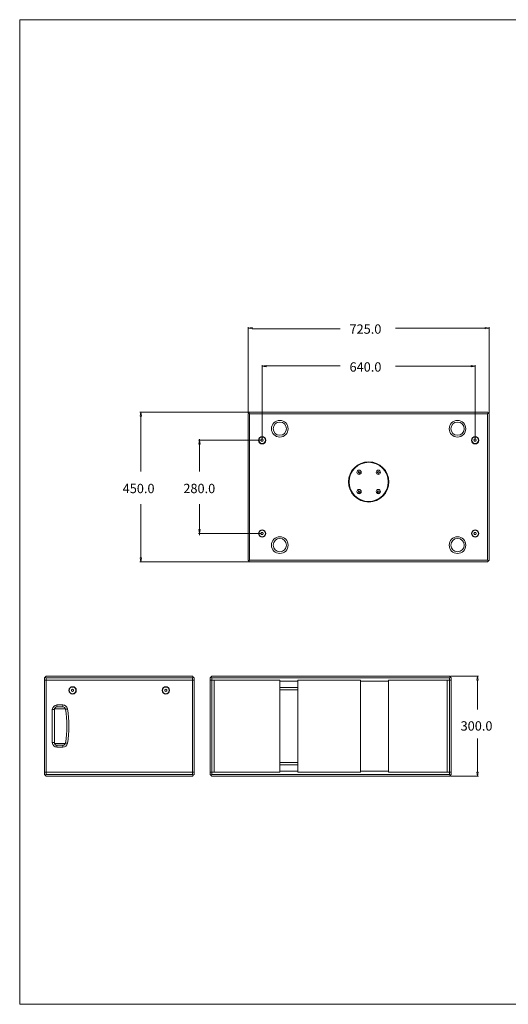
# Model space of a CAD drawing. Units: inches. Extents: x -42 to 250, y 46 to 251.
# Drawn here: x -42 to 60, y 46 to 251 of the extents above; entities that cross this region are included whole.
import ezdxf

# ---------------------------------------------------------------- set-up
doc = ezdxf.new("R2010")
doc.units = ezdxf.units.IN
doc.header["$MEASUREMENT"] = 0
doc.layers.add('図面枠', color=7, linetype='Continuous')

msp = doc.modelspace()

# ---------------------------------------------------------------- linework, layer by layer
at = {"layer": '図面枠', "color": 7, "lineweight": 18, "true_color": 0xffffff}
msp.add_lwpolyline([(250.42, 45.67), (-41.58, 45.67), (-41.58, 250.67), (250.42, 250.67), (250.42, 45.67)], dxfattribs=at)
at = {"layer": '図面枠', "color": 7, "lineweight": 5, "true_color": 0xffffff}
for points in [[(5.94, 168.84), (5.94, 186.62)], [(6.77, 186.55), (6.77, 186.27), (5.94, 186.41), (6.77, 186.55)], [(55.32, 186.27), (55.32, 186.55), (56.16, 186.41), (55.32, 186.27)], [(56.16, 168.84), (56.16, 186.62)], [(6.77, 186.33), (25.11, 186.33)], [(55.32, 186.41), (36.62, 186.41)], [(56.16, 186.41), (56.16, 186.41)], [(8.88, 163.3), (8.88, 178.73)], [(9.71, 178.67), (9.71, 178.39), (8.88, 178.53), (9.71, 178.67)], [(9.21, 178.61), (25.11, 178.61)], [(52.84, 178.53), (36.62, 178.53)], [(52.38, 178.39), (52.38, 178.67), (53.21, 178.53), (52.38, 178.39)], [(53.21, 163.3), (53.21, 178.73)], [(53.21, 178.53), (53.21, 178.53)], [(6.08, 168.98), (-16.59, 168.98)], [(-16.24, 168.15), (-16.52, 168.15), (-16.38, 168.98), (-16.24, 168.15)], [(-16.38, 168.15), (-16.38, 156.58)], [(6.11, 168.81), (5.94, 168.63)], [(5.94, 168.63), (5.94, 168.63)], [(5.94, 138.15), (5.94, 168.63)], [(6.28, 168.98), (6.11, 168.81)], [(6.28, 168.63), (6.11, 168.81)], [(6.28, 168.98), (6.28, 168.98)], [(6.28, 168.98), (55.81, 168.98)], [(55.81, 168.63), (6.28, 168.63)], [(6.28, 168.63), (6.28, 138.15)], [(55.98, 168.81), (55.81, 168.98)], [(55.98, 168.81), (55.81, 168.63)], [(55.81, 138.15), (55.81, 168.63)], [(56.16, 168.63), (55.98, 168.81)], [(56.16, 168.63), (56.16, 168.63)], [(56.16, 168.63), (56.16, 138.15)], [(8.67, 163.09), (-4.38, 163.09)], [(-4.03, 162.26), (-4.31, 162.26), (-4.17, 163.09), (-4.03, 162.26)], [(-4.17, 163.31), (-4.17, 156.58)], [(8.76, 163.3), (8.64, 163.09)], [(8.64, 163.09), (8.76, 162.88)], [(9, 163.3), (8.76, 163.3)], [(8.76, 162.88), (9, 162.88)], [(8.88, 163.09), (8.88, 163.09)], [(8.88, 163.09), (8.88, 163.09)], [(9.12, 163.09), (9, 163.3)], [(9, 162.88), (9.12, 163.09)], [(53.09, 163.3), (52.97, 163.09)], [(52.97, 163.09), (53.09, 162.88)], [(53.33, 163.3), (53.09, 163.3)], [(53.09, 162.88), (53.33, 162.88)], [(53.21, 163.09), (53.21, 163.09)], [(53.45, 163.09), (53.33, 163.3)], [(53.33, 162.88), (53.45, 163.09)], [(29.03, 156.6), (28.9, 156.51)], [(28.9, 156.51), (28.91, 156.35)], [(28.91, 156.35), (29.05, 156.28)], [(29.17, 156.53), (29.03, 156.6)], [(29.05, 156.28), (29.18, 156.37)], [(29.18, 156.37), (29.17, 156.53)], [(33.05, 156.6), (32.91, 156.51)], [(32.91, 156.51), (32.92, 156.35)], [(32.92, 156.35), (33.06, 156.28)], [(33.19, 156.53), (33.05, 156.6)], [(33.06, 156.28), (33.2, 156.37)], [(33.2, 156.37), (33.19, 156.53)], [(29.03, 152.58), (28.9, 152.5)], [(28.9, 152.5), (28.91, 152.34)], [(28.91, 152.34), (29.05, 152.26)], [(29.17, 152.51), (29.03, 152.58)], [(29.05, 152.26), (29.18, 152.35)], [(29.18, 152.35), (29.17, 152.51)], [(33.05, 152.58), (32.91, 152.5)], [(32.91, 152.5), (32.92, 152.34)], [(32.92, 152.34), (33.06, 152.26)], [(33.19, 152.51), (33.05, 152.58)], [(33.06, 152.26), (33.2, 152.35)], [(33.2, 152.35), (33.19, 152.51)], [(-16.38, 138.64), (-16.38, 149.8)], [(-4.17, 143.31), (-4.17, 149.8)], [(8.67, 143.7), (-4.38, 143.7)], [(-4.31, 144.53), (-4.03, 144.53), (-4.17, 143.7), (-4.31, 144.53)], [(-4.17, 143.7), (-4.17, 143.7)], [(8.76, 143.9), (8.64, 143.7)], [(8.64, 143.7), (8.76, 143.49)], [(9, 143.9), (8.76, 143.9)], [(8.88, 143.7), (8.88, 143.7)], [(9.12, 143.7), (9, 143.9)], [(9, 143.49), (9.12, 143.7)], [(53.09, 143.9), (52.97, 143.7)], [(52.97, 143.7), (53.09, 143.49)], [(53.33, 143.9), (53.09, 143.9)], [(53.45, 143.7), (53.33, 143.9)], [(53.33, 143.49), (53.45, 143.7)], [(8.76, 143.49), (9, 143.49)], [(53.09, 143.49), (53.33, 143.49)], [(6.08, 137.81), (-16.59, 137.81)], [(-16.52, 138.64), (-16.24, 138.64), (-16.38, 137.81), (-16.52, 138.64)], [(-16.38, 137.81), (-16.38, 137.81)], [(5.94, 138.15), (6.11, 137.98)], [(6.28, 138.15), (6.11, 137.98)], [(6.11, 137.98), (6.28, 137.81)], [(6.28, 138.15), (55.81, 138.15)], [(6.28, 137.81), (6.28, 137.81)], [(55.81, 137.81), (6.28, 137.81)], [(55.98, 137.98), (55.81, 138.15)], [(55.81, 137.81), (55.98, 137.98)], [(55.98, 137.98), (56.16, 138.15)], [(-36.45, 113.63), (-36.28, 113.8)], [(-36.45, 113.15), (-36.45, 113.63)], [(-36.1, 113.15), (-36.45, 113.15)], [(-36.45, 113.15), (-36.45, 94.03)], [(-36.1, 113.98), (-36.28, 113.8)], [(-36.28, 113.8), (-36.1, 113.63)], [(-36.1, 113.98), (-5.63, 113.98)], [(-5.63, 113.63), (-36.1, 113.63)], [(-36.1, 113.63), (-36.1, 113.15)], [(-36.1, 113.15), (-5.63, 113.15)], [(-36.1, 94.03), (-36.1, 113.15)], [(-5.63, 113.98), (-5.45, 113.8)], [(-5.63, 113.63), (-5.45, 113.8)], [(-5.63, 113.15), (-5.63, 113.63)], [(-5.28, 113.15), (-5.63, 113.15)], [(-5.63, 113.15), (-5.63, 94.03)], [(-5.45, 113.8), (-5.28, 113.63)], [(-5.28, 113.63), (-5.28, 113.15)], [(-5.28, 94.03), (-5.28, 113.15)], [(-1.97, 113.63), (-1.8, 113.8)], [(-1.97, 113.15), (-1.97, 113.63)], [(-1.62, 113.15), (-1.97, 113.15)], [(-1.97, 113.15), (-1.97, 94.03)], [(-1.62, 113.98), (-1.8, 113.8)], [(-1.8, 113.8), (-1.62, 113.63)], [(-1.62, 113.98), (47.9, 113.98)], [(47.9, 113.63), (-1.62, 113.63)], [(-1.62, 113.63), (-1.62, 113.15)], [(12.58, 113.15), (-1.62, 113.15)], [(-1.62, 113.15), (-1.14, 113.15)], [(-1.62, 94.03), (-1.62, 113.15)], [(12.58, 113.15), (-1.14, 113.15)], [(-1.14, 94.03), (-1.14, 113.15)], [(12.58, 94.03), (12.58, 113.15)], [(12.58, 112.94), (12.58, 113.15)], [(16.32, 112.94), (12.58, 112.94)], [(16.32, 112.94), (16.32, 113.15)], [(16.32, 94.03), (16.32, 113.15)], [(16.32, 113.15), (29.37, 113.15)], [(29.37, 113.15), (29.37, 112.94)], [(29.37, 113.15), (29.37, 94.03)], [(35.19, 112.94), (29.37, 112.94)], [(35.19, 113.15), (35.19, 112.94)], [(47.9, 113.15), (35.19, 113.15)], [(35.19, 94.03), (35.19, 113.15)], [(35.19, 113.15), (47.42, 113.15)], [(47.9, 113.15), (47.42, 113.15)], [(47.42, 113.15), (47.42, 94.03)], [(47.9, 113.98), (47.9, 113.98)], [(48.08, 113.8), (47.9, 113.98)], [(47.9, 113.63), (48.08, 113.8)], [(47.9, 113.15), (47.9, 113.63)], [(47.9, 94.03), (47.9, 113.15)], [(48.25, 113.15), (47.9, 113.15)], [(48.08, 113.8), (48.25, 113.63)], [(48.11, 113.98), (53.94, 113.98)], [(48.25, 113.63), (48.25, 113.15)], [(48.25, 113.15), (48.25, 94.03)], [(53.87, 113.15), (53.59, 113.15), (53.73, 113.98), (53.87, 113.15)], [(53.73, 113.15), (53.73, 107.07)], [(-30.56, 111.27), (-30.77, 111.15)], [(-30.77, 111.15), (-30.77, 110.91)], [(-30.77, 110.91), (-30.56, 110.79)], [(-30.36, 111.15), (-30.56, 111.27)], [(-30.56, 110.79), (-30.36, 110.91)], [(-30.36, 110.91), (-30.36, 111.15)], [(-11.17, 111.27), (-11.38, 111.15)], [(-11.38, 111.15), (-11.38, 110.91)], [(-11.38, 110.91), (-11.17, 110.79)], [(-10.96, 111.15), (-11.17, 111.27)], [(-11.17, 110.79), (-10.96, 110.91)], [(-10.96, 110.91), (-10.96, 111.15)], [(16.32, 111.66), (12.58, 111.66)], [(16.32, 111.14), (12.58, 111.14)], [(-34.37, 107.02), (-34.79, 107.02)], [(-34.79, 107.02), (-34.79, 100.16)], [(-34.37, 100.16), (-34.37, 107.02)], [(-34.35, 107.18), (-32.06, 107.18)], [(-33.82, 107.99), (-33.82, 107.57)], [(-32.59, 107.99), (-33.82, 107.99)], [(-33.82, 107.57), (-32.59, 107.57)], [(-32.59, 107.99), (-32.59, 107.57)], [(-31.63, 107.18), (-31.71, 107.17), (-31.79, 107.15), (-31.86, 107.14), (-31.92, 107.13), (-31.97, 107.12), (-32.01, 107.12), (-32.03, 107.11), (-32.04, 107.11)], [(53.73, 94.03), (53.73, 101)], [(-34.37, 100.16), (-34.79, 100.16)], [(-34.35, 99.99), (-32.06, 99.99)], [(-32.59, 99.61), (-33.82, 99.61)], [(-33.82, 99.61), (-33.82, 99.19)], [(-33.82, 99.19), (-32.59, 99.19)], [(-32.59, 99.61), (-32.59, 99.19)], [(-31.63, 100), (-31.71, 100.01), (-31.79, 100.02), (-31.86, 100.03), (-31.92, 100.04), (-31.97, 100.05), (-32.01, 100.06), (-32.03, 100.06), (-32.04, 100.07)], [(12.58, 96.04), (16.32, 96.04)], [(12.58, 95.52), (16.32, 95.52)], [(-36.45, 94.03), (-36.45, 93.54)], [(-36.45, 94.03), (-36.1, 94.03)], [(-36.45, 93.54), (-36.28, 93.37)], [(-36.28, 93.37), (-36.1, 93.54)], [(-36.1, 93.2), (-36.28, 93.37)], [(-36.1, 93.54), (-36.1, 94.03)], [(-5.63, 94.03), (-36.1, 94.03)], [(-5.63, 93.54), (-36.1, 93.54)], [(-36.1, 93.2), (-5.63, 93.2)], [(-5.63, 94.03), (-5.63, 93.54)], [(-5.63, 94.03), (-5.28, 94.03)], [(-5.63, 93.54), (-5.45, 93.37)], [(-5.63, 93.2), (-5.45, 93.37)], [(-5.45, 93.37), (-5.28, 93.54)], [(-5.28, 93.54), (-5.28, 94.03)], [(-1.97, 94.03), (-1.97, 93.54)], [(-1.97, 94.03), (-1.62, 94.03)], [(-1.97, 93.54), (-1.8, 93.37)], [(-1.8, 93.37), (-1.62, 93.54)], [(-1.62, 93.2), (-1.8, 93.37)], [(12.58, 94.03), (-1.62, 94.03)], [(-1.62, 93.54), (-1.62, 94.03)], [(-1.62, 94.03), (-1.14, 94.03)], [(47.9, 93.54), (-1.62, 93.54)], [(-1.62, 93.2), (47.9, 93.2)], [(-1.14, 94.03), (12.58, 94.03)], [(12.58, 94.24), (12.58, 94.03)], [(16.32, 94.24), (12.58, 94.24)], [(16.32, 94.24), (16.32, 94.03)], [(29.37, 94.03), (16.32, 94.03)], [(29.37, 94.03), (29.37, 94.24)], [(35.19, 94.24), (29.37, 94.24)], [(35.19, 94.03), (35.19, 94.24)], [(47.9, 94.03), (35.19, 94.03)], [(47.42, 94.03), (35.19, 94.03)], [(47.9, 94.03), (47.42, 94.03)], [(48.25, 94.03), (47.9, 94.03)], [(47.9, 94.03), (47.9, 93.54)], [(47.9, 93.54), (48.08, 93.37)], [(48.08, 93.37), (47.9, 93.2)], [(47.9, 93.2), (47.9, 93.2)], [(48.08, 93.37), (48.25, 93.54)], [(48.11, 93.2), (53.94, 93.2)], [(48.25, 93.54), (48.25, 94.03)], [(53.59, 94.03), (53.87, 94.03), (53.73, 93.2), (53.59, 94.03)], [(53.73, 93.2), (53.73, 93.2)]]:
    msp.add_lwpolyline(points, dxfattribs=at)
for points in [[(14.28, 165.51), (14.28, 166.47), (13.51, 167.25), (12.55, 167.25), (11.6, 167.25), (10.82, 166.47), (10.82, 165.51), (10.82, 164.56), (11.6, 163.78), (12.55, 163.78), (13.51, 163.78), (14.28, 164.56), (14.28, 165.51)], [(13.94, 165.51), (13.94, 166.28), (13.32, 166.9), (12.55, 166.9), (11.79, 166.9), (11.17, 166.28), (11.17, 165.51), (11.17, 164.75), (11.79, 164.13), (12.55, 164.13), (13.32, 164.13), (13.94, 164.75), (13.94, 165.51)], [(51.27, 165.51), (51.27, 166.47), (50.5, 167.25), (49.54, 167.25), (48.58, 167.25), (47.81, 166.47), (47.81, 165.51), (47.81, 164.56), (48.58, 163.78), (49.54, 163.78), (50.5, 163.78), (51.27, 164.56), (51.27, 165.51)], [(50.93, 165.51), (50.93, 166.28), (50.31, 166.9), (49.54, 166.9), (48.78, 166.9), (48.16, 166.28), (48.16, 165.51), (48.16, 164.75), (48.78, 164.13), (49.54, 164.13), (50.31, 164.13), (50.93, 164.75), (50.93, 165.51)], [(9.64, 163.09), (9.64, 163.51), (9.3, 163.85), (8.88, 163.85), (8.46, 163.85), (8.12, 163.51), (8.12, 163.09), (8.12, 162.67), (8.46, 162.33), (8.88, 162.33), (9.3, 162.33), (9.64, 162.67), (9.64, 163.09)], [(9.57, 163.09), (9.57, 163.47), (9.26, 163.78), (8.88, 163.78), (8.5, 163.78), (8.19, 163.47), (8.19, 163.09), (8.19, 162.71), (8.5, 162.4), (8.88, 162.4), (9.26, 162.4), (9.57, 162.71), (9.57, 163.09)], [(53.97, 163.09), (53.97, 163.51), (53.63, 163.85), (53.21, 163.85), (52.79, 163.85), (52.45, 163.51), (52.45, 163.09), (52.45, 162.67), (52.79, 162.33), (53.21, 162.33), (53.63, 162.33), (53.97, 162.67), (53.97, 163.09)], [(53.9, 163.09), (53.9, 163.47), (53.59, 163.78), (53.21, 163.78), (52.83, 163.78), (52.52, 163.47), (52.52, 163.09), (52.52, 162.71), (52.83, 162.4), (53.21, 162.4), (53.59, 162.4), (53.9, 162.71), (53.9, 163.09)], [(35.24, 154.43), (35.24, 156.75), (33.36, 158.62), (31.05, 158.62), (28.73, 158.62), (26.86, 156.75), (26.86, 154.43), (26.86, 152.12), (28.73, 150.24), (31.05, 150.24), (33.36, 150.24), (35.24, 152.12), (35.24, 154.43)], [(35.13, 154.43), (35.13, 156.69), (33.3, 158.52), (31.05, 158.52), (28.79, 158.52), (26.96, 156.69), (26.96, 154.43), (26.96, 152.18), (28.79, 150.35), (31.05, 150.35), (33.3, 150.35), (35.13, 152.18), (35.13, 154.43)], [(29.49, 156.44), (29.49, 156.69), (29.29, 156.89), (29.04, 156.89), (28.79, 156.89), (28.59, 156.69), (28.59, 156.44), (28.59, 156.19), (28.79, 155.99), (29.04, 155.99), (29.29, 155.99), (29.49, 156.19), (29.49, 156.44)], [(29.45, 156.44), (29.45, 156.67), (29.27, 156.86), (29.04, 156.86), (28.81, 156.86), (28.62, 156.67), (28.62, 156.44), (28.62, 156.21), (28.81, 156.02), (29.04, 156.02), (29.27, 156.02), (29.45, 156.21), (29.45, 156.44)], [(33.51, 156.44), (33.51, 156.69), (33.3, 156.89), (33.06, 156.89), (32.81, 156.89), (32.61, 156.69), (32.61, 156.44), (32.61, 156.19), (32.81, 155.99), (33.06, 155.99), (33.3, 155.99), (33.51, 156.19), (33.51, 156.44)], [(33.47, 156.44), (33.47, 156.67), (33.28, 156.86), (33.06, 156.86), (32.83, 156.86), (32.64, 156.67), (32.64, 156.44), (32.64, 156.21), (32.83, 156.02), (33.06, 156.02), (33.28, 156.02), (33.47, 156.21), (33.47, 156.44)], [(29.49, 152.42), (29.49, 152.67), (29.29, 152.87), (29.04, 152.87), (28.79, 152.87), (28.59, 152.67), (28.59, 152.42), (28.59, 152.18), (28.79, 151.97), (29.04, 151.97), (29.29, 151.97), (29.49, 152.18), (29.49, 152.42)], [(29.45, 152.42), (29.45, 152.65), (29.27, 152.84), (29.04, 152.84), (28.81, 152.84), (28.62, 152.65), (28.62, 152.42), (28.62, 152.19), (28.81, 152.01), (29.04, 152.01), (29.27, 152.01), (29.45, 152.19), (29.45, 152.42)], [(33.51, 152.42), (33.51, 152.67), (33.3, 152.87), (33.06, 152.87), (32.81, 152.87), (32.61, 152.67), (32.61, 152.42), (32.61, 152.18), (32.81, 151.97), (33.06, 151.97), (33.3, 151.97), (33.51, 152.18), (33.51, 152.42)], [(33.47, 152.42), (33.47, 152.65), (33.28, 152.84), (33.06, 152.84), (32.83, 152.84), (32.64, 152.65), (32.64, 152.42), (32.64, 152.19), (32.83, 152.01), (33.06, 152.01), (33.28, 152.01), (33.47, 152.19), (33.47, 152.42)], [(9.64, 143.7), (9.64, 144.12), (9.3, 144.46), (8.88, 144.46), (8.46, 144.46), (8.12, 144.12), (8.12, 143.7), (8.12, 143.27), (8.46, 142.93), (8.88, 142.93), (9.3, 142.93), (9.64, 143.27), (9.64, 143.7)], [(9.57, 143.7), (9.57, 144.08), (9.26, 144.39), (8.88, 144.39), (8.5, 144.39), (8.19, 144.08), (8.19, 143.7), (8.19, 143.31), (8.5, 143), (8.88, 143), (9.26, 143), (9.57, 143.31), (9.57, 143.7)], [(53.97, 143.7), (53.97, 144.12), (53.63, 144.46), (53.21, 144.46), (52.79, 144.46), (52.45, 144.12), (52.45, 143.7), (52.45, 143.27), (52.79, 142.93), (53.21, 142.93), (53.63, 142.93), (53.97, 143.27), (53.97, 143.7)], [(53.9, 143.7), (53.9, 144.08), (53.59, 144.39), (53.21, 144.39), (52.83, 144.39), (52.52, 144.08), (52.52, 143.7), (52.52, 143.31), (52.83, 143), (53.21, 143), (53.59, 143), (53.9, 143.31), (53.9, 143.7)], [(14.28, 141.27), (14.28, 142.23), (13.51, 143), (12.55, 143), (11.6, 143), (10.82, 142.23), (10.82, 141.27), (10.82, 140.31), (11.6, 139.54), (12.55, 139.54), (13.51, 139.54), (14.28, 140.31), (14.28, 141.27)], [(13.94, 141.27), (13.94, 142.04), (13.32, 142.66), (12.55, 142.66), (11.79, 142.66), (11.17, 142.04), (11.17, 141.27), (11.17, 140.51), (11.79, 139.89), (12.55, 139.89), (13.32, 139.89), (13.94, 140.51), (13.94, 141.27)], [(51.27, 141.27), (51.27, 142.23), (50.5, 143), (49.54, 143), (48.58, 143), (47.81, 142.23), (47.81, 141.27), (47.81, 140.31), (48.58, 139.54), (49.54, 139.54), (50.5, 139.54), (51.27, 140.31), (51.27, 141.27)], [(50.93, 141.27), (50.93, 142.04), (50.31, 142.66), (49.54, 142.66), (48.78, 142.66), (48.16, 142.04), (48.16, 141.27), (48.16, 140.51), (48.78, 139.89), (49.54, 139.89), (50.31, 139.89), (50.93, 140.51), (50.93, 141.27)], [(-29.8, 111.03), (-29.8, 111.46), (-30.14, 111.8), (-30.56, 111.8), (-30.98, 111.8), (-31.33, 111.46), (-31.33, 111.03), (-31.33, 110.61), (-30.98, 110.27), (-30.56, 110.27), (-30.14, 110.27), (-29.8, 110.61), (-29.8, 111.03)], [(-29.87, 111.03), (-29.87, 111.42), (-30.18, 111.73), (-30.56, 111.73), (-30.95, 111.73), (-31.26, 111.42), (-31.26, 111.03), (-31.26, 110.65), (-30.95, 110.34), (-30.56, 110.34), (-30.18, 110.34), (-29.87, 110.65), (-29.87, 111.03)], [(-10.41, 111.03), (-10.41, 111.46), (-10.75, 111.8), (-11.17, 111.8), (-11.59, 111.8), (-11.93, 111.46), (-11.93, 111.03), (-11.93, 110.61), (-11.59, 110.27), (-11.17, 110.27), (-10.75, 110.27), (-10.41, 110.61), (-10.41, 111.03)], [(-10.48, 111.03), (-10.48, 111.42), (-10.79, 111.73), (-11.17, 111.73), (-11.55, 111.73), (-11.86, 111.42), (-11.86, 111.03), (-11.86, 110.65), (-11.55, 110.34), (-11.17, 110.34), (-10.79, 110.34), (-10.48, 110.65), (-10.48, 111.03)]]:
    msp.add_open_spline(points, degree=3, knots=[0, 0, 0, 0, 1, 1, 1, 2, 2, 2, 3, 3, 3, 4, 4, 4, 4], dxfattribs=at)
for points in [[(-33.82, 107.99), (-34.36, 107.99), (-34.79, 107.55), (-34.79, 107.02)], [(-33.82, 107.57), (-34.13, 107.57), (-34.37, 107.32), (-34.37, 107.02)], [(-31.63, 107.18), (-31.71, 107.65), (-32.12, 107.99), (-32.59, 107.99)], [(-32.04, 107.11), (-32.09, 107.38), (-32.32, 107.57), (-32.59, 107.57)], [(-32.04, 100.07), (-31.64, 102.4), (-31.64, 104.78), (-32.04, 107.11)], [(-31.63, 100), (-31.22, 102.37), (-31.22, 104.8), (-31.63, 107.18)], [(-34.79, 100.16), (-34.79, 99.62), (-34.36, 99.19), (-33.82, 99.19)], [(-34.37, 100.16), (-34.37, 99.85), (-34.13, 99.61), (-33.82, 99.61)], [(-32.59, 99.61), (-32.32, 99.61), (-32.09, 99.8), (-32.04, 100.07)], [(-32.59, 99.19), (-32.12, 99.19), (-31.71, 99.53), (-31.63, 100)]]:
    msp.add_open_spline(points, degree=3, dxfattribs=at)

# ---------------------------------------------------------------- texts
at = {"layer": '図面枠', "color": 7, "true_color": 0xffffff, "char_height": 1.9468, "attachment_point": 7}
for s, insert in [('\\fArial|b0|i0|c0|p34;\\W1;725.0', (27.06, 185.28)), ('\\fArial|b0|i0|c0|p34;\\W1;640.0', (27.07, 177.39)), ('\\fArial|b0|i0|c0|p34;\\W1;450.0', (-20.15, 152.09)), ('\\fArial|b0|i0|c0|p34;\\W1;280.0', (-7.52, 152.09)), ('\\fArial|b0|i0|c0|p34;\\W1;300.0', (50.18, 102.65))]:
    msp.add_mtext(s, dxfattribs=dict(at, insert=insert))

doc.saveas('drawing.dxf')
